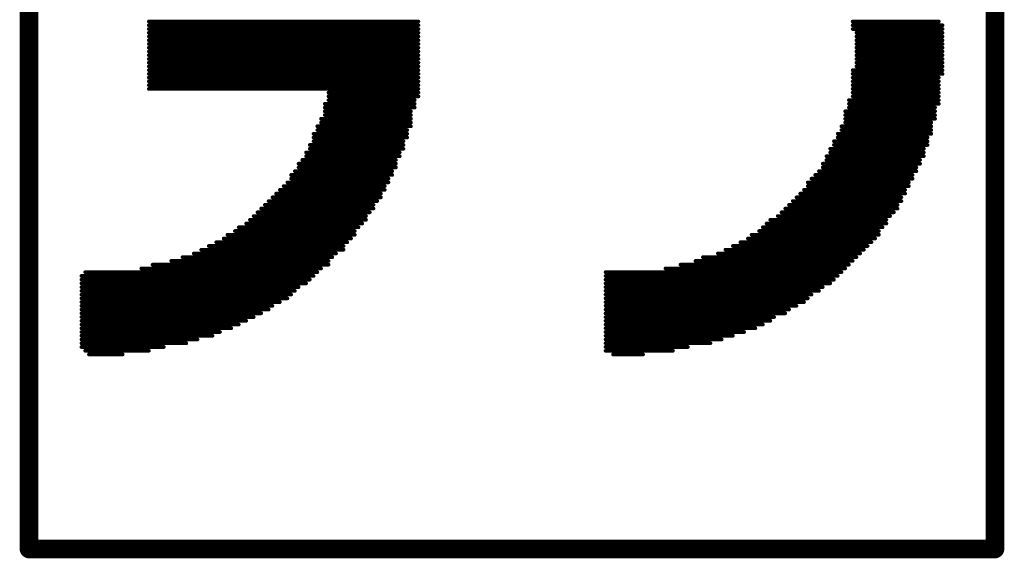
# Model space of a CAD drawing. Units: millimetres. Extents: x 82.6 to 147.7, y 47.1 to 79.3.
# Drawn here: x 122.2 to 128.9, y 60.8 to 64.5 of the extents above; entities that cross this region are included whole.
import ezdxf

# ---------------------------------------------------------------- set-up
doc = ezdxf.new("R2010")
doc.units = ezdxf.units.MM
doc.layers.add('BottomOverlay', color=54, linetype='Continuous')

msp = doc.modelspace()

# ---------------------------------------------------------------- linework, layer by layer
at = {"layer": 'BottomOverlay'}
for points, const_width in [([(122.2732, 60.9086), (122.2732, 67.7666)], 0.127), ([(128.8264, 60.9086), (128.8264, 67.7666)], 0.127), ([(123.086, 64.49), (124.9148, 64.49)], 0.0254), ([(123.086, 64.4646), (124.9148, 64.4646)], 0.0254), ([(127.8612, 64.49), (128.4454, 64.49)], 0.0254), ([(127.8612, 64.4646), (128.4708, 64.4646)], 0.0254), ([(123.086, 64.4392), (124.9148, 64.4392)], 0.0254), ([(123.086, 64.4138), (124.9148, 64.4138)], 0.0254), ([(123.086, 64.3884), (124.9148, 64.3884)], 0.0254), ([(127.8612, 64.4392), (128.4708, 64.4392)], 0.0254), ([(127.8866, 64.4138), (128.4708, 64.4138)], 0.0254), ([(127.8866, 64.3884), (128.4708, 64.3884)], 0.0254), ([(123.086, 64.363), (124.9148, 64.363)], 0.0254), ([(123.086, 64.3376), (124.9148, 64.3376)], 0.0254), ([(127.8866, 64.363), (128.4708, 64.363)], 0.0254), ([(127.8866, 64.3376), (128.4708, 64.3376)], 0.0254), ([(123.086, 64.3122), (124.9148, 64.3122)], 0.0254), ([(123.086, 64.2868), (124.9148, 64.2868)], 0.0254), ([(123.086, 64.2614), (124.9148, 64.2614)], 0.0254), ([(127.8866, 64.3122), (128.4708, 64.3122)], 0.0254), ([(127.8866, 64.2868), (128.4708, 64.2868)], 0.0254), ([(127.8866, 64.2614), (128.4708, 64.2614)], 0.0254), ([(123.086, 64.236), (124.9148, 64.236)], 0.0254), ([(123.086, 64.2106), (124.9148, 64.2106)], 0.0254), ([(123.086, 64.1852), (124.9148, 64.1852)], 0.0254), ([(127.8866, 64.236), (128.4708, 64.236)], 0.0254), ([(127.8866, 64.2106), (128.4708, 64.2106)], 0.0254), ([(127.8866, 64.1852), (128.4708, 64.1852)], 0.0254), ([(123.086, 64.1598), (124.9148, 64.1598)], 0.0254), ([(123.086, 64.1344), (124.9148, 64.1344)], 0.0254), ([(127.8612, 64.1598), (128.4708, 64.1598)], 0.0254), ([(127.8612, 64.1344), (128.4708, 64.1344)], 0.0254), ([(123.086, 64.109), (124.9148, 64.109)], 0.0254), ([(123.086, 64.0836), (124.9148, 64.0836)], 0.0254), ([(123.086, 64.0582), (124.9148, 64.0582)], 0.0254), ([(127.8612, 64.109), (128.4454, 64.109)], 0.0254), ([(127.8612, 64.0836), (128.4454, 64.0836)], 0.0254), ([(127.8612, 64.0582), (128.4454, 64.0582)], 0.0254), ([(123.086, 64.0328), (124.9148, 64.0328)], 0.0254), ([(124.3052, 64.0074), (124.9148, 64.0074)], 0.0254), ([(127.8612, 64.0328), (128.4454, 64.0328)], 0.0254), ([(127.8612, 64.0074), (128.4454, 64.0074)], 0.0254), ([(124.2798, 63.9312), (124.8894, 63.9312)], 0.0254), ([(124.3052, 63.982), (124.9148, 63.982)], 0.0254), ([(124.3052, 63.9566), (124.8894, 63.9566)], 0.0254), ([(127.8358, 63.9566), (128.4454, 63.9566)], 0.0254), ([(127.8358, 63.9312), (128.4454, 63.9312)], 0.0254), ([(127.8612, 63.982), (128.4454, 63.982)], 0.0254), ([(124.2798, 63.9058), (124.8894, 63.9058)], 0.0254), ([(124.2798, 63.8804), (124.864, 63.8804)], 0.0254), ([(124.2798, 63.855), (124.864, 63.855)], 0.0254), ([(127.8104, 63.8804), (128.42, 63.8804)], 0.0254), ([(127.8104, 63.855), (128.42, 63.855)], 0.0254), ([(127.8358, 63.9058), (128.42, 63.9058)], 0.0254), ([(124.2544, 63.8296), (124.864, 63.8296)], 0.0254), ([(124.2544, 63.8042), (124.864, 63.8042)], 0.0254), ([(127.8104, 63.8296), (128.42, 63.8296)], 0.0254), ([(127.8104, 63.8042), (128.3946, 63.8042)], 0.0254), ([(124.2036, 63.728), (124.8386, 63.728)], 0.0254), ([(124.229, 63.7788), (124.864, 63.7788)], 0.0254), ([(124.229, 63.7534), (124.8386, 63.7534)], 0.0254), ([(127.7596, 63.728), (128.3946, 63.728)], 0.0254), ([(127.785, 63.7788), (128.3946, 63.7788)], 0.0254), ([(127.785, 63.7534), (128.3946, 63.7534)], 0.0254), ([(124.1782, 63.6518), (124.8132, 63.6518)], 0.0254), ([(124.2036, 63.7026), (124.8386, 63.7026)], 0.0254), ([(124.2036, 63.6772), (124.8132, 63.6772)], 0.0254), ([(127.7342, 63.6772), (128.3692, 63.6772)], 0.0254), ([(127.7342, 63.6518), (128.3692, 63.6518)], 0.0254), ([(127.7596, 63.7026), (128.3692, 63.7026)], 0.0254), ([(124.1528, 63.601), (124.7878, 63.601)], 0.0254), ([(124.1782, 63.6264), (124.8132, 63.6264)], 0.0254), ([(127.7088, 63.6264), (128.3438, 63.6264)], 0.0254), ([(127.7088, 63.601), (128.3438, 63.601)], 0.0254), ([(124.102, 63.5248), (124.7624, 63.5248)], 0.0254), ([(124.1274, 63.5502), (124.7624, 63.5502)], 0.0254), ([(124.1528, 63.5756), (124.7878, 63.5756)], 0.0254), ([(127.658, 63.5248), (128.3184, 63.5248)], 0.0254), ([(127.6834, 63.5756), (128.3438, 63.5756)], 0.0254), ([(127.6834, 63.5502), (128.3184, 63.5502)], 0.0254), ([(124.0766, 63.474), (124.737, 63.474)], 0.0254), ([(124.102, 63.4994), (124.7624, 63.4994)], 0.0254), ([(127.6326, 63.474), (128.293, 63.474)], 0.0254), ([(127.658, 63.4994), (128.293, 63.4994)], 0.0254), ([(124.0258, 63.3978), (124.7116, 63.3978)], 0.0254), ([(124.0512, 63.4486), (124.737, 63.4486)], 0.0254), ([(124.0512, 63.4232), (124.7116, 63.4232)], 0.0254), ([(127.5564, 63.3978), (128.2422, 63.3978)], 0.0254), ([(127.5818, 63.4232), (128.2676, 63.4232)], 0.0254), ([(127.6072, 63.4486), (128.2676, 63.4486)], 0.0254), ([(123.9496, 63.3216), (124.6608, 63.3216)], 0.0254), ([(123.975, 63.347), (124.6862, 63.347)], 0.0254), ([(124.0004, 63.3724), (124.6862, 63.3724)], 0.0254), ([(127.5056, 63.3216), (128.2168, 63.3216)], 0.0254), ([(127.531, 63.347), (128.2168, 63.347)], 0.0254), ([(127.5564, 63.3724), (128.2422, 63.3724)], 0.0254), ([(123.8988, 63.2708), (124.6354, 63.2708)], 0.0254), ([(123.9242, 63.2962), (124.6608, 63.2962)], 0.0254), ([(127.4548, 63.2708), (128.1914, 63.2708)], 0.0254), ([(127.4802, 63.2962), (128.1914, 63.2962)], 0.0254), ([(123.8226, 63.1946), (124.5846, 63.1946)], 0.0254), ([(123.848, 63.22), (124.61, 63.22)], 0.0254), ([(123.8734, 63.2454), (124.61, 63.2454)], 0.0254), ([(127.3786, 63.1946), (128.1406, 63.1946)], 0.0254), ([(127.404, 63.22), (128.166, 63.22)], 0.0254), ([(127.4294, 63.2454), (128.166, 63.2454)], 0.0254), ([(123.7464, 63.1184), (124.5338, 63.1184)], 0.0254), ([(123.7718, 63.1438), (124.5592, 63.1438)], 0.0254), ([(123.7972, 63.1692), (124.5592, 63.1692)], 0.0254), ([(127.277, 63.1184), (128.0898, 63.1184)], 0.0254), ([(127.3024, 63.1438), (128.0898, 63.1438)], 0.0254), ([(127.3532, 63.1692), (128.1152, 63.1692)], 0.0254), ([(123.6702, 63.0676), (124.483, 63.0676)], 0.0254), ([(123.6956, 63.093), (124.5084, 63.093)], 0.0254), ([(127.2262, 63.0676), (128.039, 63.0676)], 0.0254), ([(127.2516, 63.093), (128.0644, 63.093)], 0.0254), ([(123.5432, 62.9914), (124.4322, 62.9914)], 0.0254), ([(123.594, 63.0168), (124.4576, 63.0168)], 0.0254), ([(123.6194, 63.0422), (124.483, 63.0422)], 0.0254), ([(127.0992, 62.9914), (127.9882, 62.9914)], 0.0254), ([(127.15, 63.0168), (128.0136, 63.0168)], 0.0254), ([(127.1754, 63.0422), (128.039, 63.0422)], 0.0254), ([(123.3908, 62.9152), (124.356, 62.9152)], 0.0254), ([(123.4416, 62.9406), (124.4068, 62.9406)], 0.0254), ([(123.4924, 62.966), (124.4068, 62.966)], 0.0254), ([(126.9468, 62.9152), (127.912, 62.9152)], 0.0254), ([(126.9976, 62.9406), (127.9374, 62.9406)], 0.0254), ([(127.0484, 62.966), (127.9628, 62.966)], 0.0254), ([(123.2384, 62.8644), (124.3052, 62.8644)], 0.0254), ([(123.3146, 62.8898), (124.3306, 62.8898)], 0.0254), ([(126.7944, 62.8644), (127.8612, 62.8644)], 0.0254), ([(126.8452, 62.8898), (127.8866, 62.8898)], 0.0254), ([(122.6542, 62.7882), (124.229, 62.7882)], 0.0254), ([(123.0352, 62.8136), (124.2544, 62.8136)], 0.0254), ([(123.1114, 62.839), (124.3052, 62.839)], 0.0254), ([(126.1848, 62.7882), (127.785, 62.7882)], 0.0254), ([(126.5912, 62.8136), (127.8104, 62.8136)], 0.0254), ([(126.6928, 62.839), (127.8358, 62.839)], 0.0254), ([(122.6288, 62.7628), (124.2036, 62.7628)], 0.0254), ([(122.6288, 62.7374), (124.1782, 62.7374)], 0.0254), ([(126.1848, 62.7628), (127.7596, 62.7628)], 0.0254), ([(126.1848, 62.7374), (127.7342, 62.7374)], 0.0254), ([(122.6288, 62.712), (124.1528, 62.712)], 0.0254), ([(122.6288, 62.6866), (124.102, 62.6866)], 0.0254), ([(122.6288, 62.6612), (124.0766, 62.6612)], 0.0254), ([(126.1848, 62.712), (127.7088, 62.712)], 0.0254), ([(126.1848, 62.6866), (127.658, 62.6866)], 0.0254), ([(126.1848, 62.6612), (127.6326, 62.6612)], 0.0254), ([(122.6288, 62.6358), (124.0512, 62.6358)], 0.0254), ([(122.6288, 62.6104), (124.0258, 62.6104)], 0.0254), ([(122.6288, 62.585), (123.975, 62.585)], 0.0254), ([(126.1848, 62.6358), (127.5818, 62.6358)], 0.0254), ([(126.1848, 62.6104), (127.5564, 62.6104)], 0.0254), ([(126.1848, 62.585), (127.531, 62.585)], 0.0254), ([(122.6288, 62.5596), (123.9242, 62.5596)], 0.0254), ([(122.6288, 62.5342), (123.8988, 62.5342)], 0.0254), ([(126.1848, 62.5596), (127.4802, 62.5596)], 0.0254), ([(126.1848, 62.5342), (127.4294, 62.5342)], 0.0254), ([(122.6288, 62.5088), (123.848, 62.5088)], 0.0254), ([(122.6288, 62.4834), (123.7972, 62.4834)], 0.0254), ([(122.6288, 62.458), (123.7464, 62.458)], 0.0254), ([(126.1848, 62.5088), (127.404, 62.5088)], 0.0254), ([(126.1848, 62.4834), (127.3278, 62.4834)], 0.0254), ([(126.1848, 62.458), (127.3024, 62.458)], 0.0254), ([(122.6288, 62.4326), (123.6956, 62.4326)], 0.0254), ([(122.6288, 62.4072), (123.6448, 62.4072)], 0.0254), ([(122.6288, 62.3818), (123.5686, 62.3818)], 0.0254), ([(126.1848, 62.4326), (127.2516, 62.4326)], 0.0254), ([(126.1848, 62.4072), (127.2008, 62.4072)], 0.0254), ([(126.1848, 62.3818), (127.1246, 62.3818)], 0.0254), ([(122.6288, 62.3564), (123.5178, 62.3564)], 0.0254), ([(122.6288, 62.331), (123.4162, 62.331)], 0.0254), ([(126.1848, 62.3564), (127.0484, 62.3564)], 0.0254), ([(126.1848, 62.331), (126.9722, 62.331)], 0.0254), ([(122.6288, 62.3056), (123.34, 62.3056)], 0.0254), ([(122.6288, 62.2802), (123.1876, 62.2802)], 0.0254), ([(122.6542, 62.2548), (123.086, 62.2548)], 0.0254), ([(126.1848, 62.3056), (126.896, 62.3056)], 0.0254), ([(126.1848, 62.2802), (126.7436, 62.2802)], 0.0254), ([(126.1848, 62.2548), (126.642, 62.2548)], 0.0254), ([(122.6796, 62.2294), (122.9082, 62.2294)], 0.0254), ([(126.2356, 62.2294), (126.4388, 62.2294)], 0.0254), ([(122.2732, 60.9086), (128.8264, 60.9086)], 0.127)]:
    msp.add_lwpolyline(points, dxfattribs=dict(at, const_width=const_width))
for points, const_width in [([(123.0796, 64.49, 1), (123.0923, 64.49, 1)], 0.0127), ([(123.0796, 64.4646, 1), (123.0923, 64.4646, 1)], 0.0127), ([(124.9084, 64.49, 1), (124.9211, 64.49, 1)], 0.0127), ([(124.9084, 64.4646, 1), (124.9211, 64.4646, 1)], 0.0127), ([(127.8548, 64.49, 1), (127.8675, 64.49, 1)], 0.0127), ([(127.8548, 64.4646, 1), (127.8675, 64.4646, 1)], 0.0127), ([(128.439, 64.49, 1), (128.4517, 64.49, 1)], 0.0127), ([(128.4644, 64.4646, 1), (128.4771, 64.4646, 1)], 0.0127), ([(123.0796, 64.4392, 1), (123.0923, 64.4392, 1)], 0.0127), ([(123.0796, 64.4138, 1), (123.0923, 64.4138, 1)], 0.0127), ([(123.0796, 64.3884, 1), (123.0923, 64.3884, 1)], 0.0127), ([(124.9084, 64.4392, 1), (124.9211, 64.4392, 1)], 0.0127), ([(124.9084, 64.4138, 1), (124.9211, 64.4138, 1)], 0.0127), ([(124.9084, 64.3884, 1), (124.9211, 64.3884, 1)], 0.0127), ([(127.8548, 64.4392, 1), (127.8675, 64.4392, 1)], 0.0127), ([(127.8802, 64.4138, 1), (127.8929, 64.4138, 1)], 0.0127), ([(127.8802, 64.3884, 1), (127.8929, 64.3884, 1)], 0.0127), ([(128.4644, 64.4392, 1), (128.4771, 64.4392, 1)], 0.0127), ([(128.4644, 64.4138, 1), (128.4771, 64.4138, 1)], 0.0127), ([(128.4644, 64.3884, 1), (128.4771, 64.3884, 1)], 0.0127), ([(123.0796, 64.363, 1), (123.0923, 64.363, 1)], 0.0127), ([(123.0796, 64.3376, 1), (123.0923, 64.3376, 1)], 0.0127), ([(124.9084, 64.363, 1), (124.9211, 64.363, 1)], 0.0127), ([(124.9084, 64.3376, 1), (124.9211, 64.3376, 1)], 0.0127), ([(127.8802, 64.363, 1), (127.8929, 64.363, 1)], 0.0127), ([(127.8802, 64.3376, 1), (127.8929, 64.3376, 1)], 0.0127), ([(128.4644, 64.363, 1), (128.4771, 64.363, 1)], 0.0127), ([(128.4644, 64.3376, 1), (128.4771, 64.3376, 1)], 0.0127), ([(123.0796, 64.3122, 1), (123.0923, 64.3122, 1)], 0.0127), ([(123.0796, 64.2868, 1), (123.0923, 64.2868, 1)], 0.0127), ([(123.0796, 64.2614, 1), (123.0923, 64.2614, 1)], 0.0127), ([(124.9084, 64.3122, 1), (124.9211, 64.3122, 1)], 0.0127), ([(124.9084, 64.2868, 1), (124.9211, 64.2868, 1)], 0.0127), ([(124.9084, 64.2614, 1), (124.9211, 64.2614, 1)], 0.0127), ([(127.8802, 64.3122, 1), (127.8929, 64.3122, 1)], 0.0127), ([(127.8802, 64.2868, 1), (127.8929, 64.2868, 1)], 0.0127), ([(127.8802, 64.2614, 1), (127.8929, 64.2614, 1)], 0.0127), ([(128.4644, 64.3122, 1), (128.4771, 64.3122, 1)], 0.0127), ([(128.4644, 64.2868, 1), (128.4771, 64.2868, 1)], 0.0127), ([(128.4644, 64.2614, 1), (128.4771, 64.2614, 1)], 0.0127), ([(123.0796, 64.236, 1), (123.0923, 64.236, 1)], 0.0127), ([(123.0796, 64.2106, 1), (123.0923, 64.2106, 1)], 0.0127), ([(123.0796, 64.1852, 1), (123.0923, 64.1852, 1)], 0.0127), ([(124.9084, 64.236, 1), (124.9211, 64.236, 1)], 0.0127), ([(124.9084, 64.2106, 1), (124.9211, 64.2106, 1)], 0.0127), ([(124.9084, 64.1852, 1), (124.9211, 64.1852, 1)], 0.0127), ([(127.8802, 64.236, 1), (127.8929, 64.236, 1)], 0.0127), ([(127.8802, 64.2106, 1), (127.8929, 64.2106, 1)], 0.0127), ([(127.8802, 64.1852, 1), (127.8929, 64.1852, 1)], 0.0127), ([(128.4644, 64.236, 1), (128.4771, 64.236, 1)], 0.0127), ([(128.4644, 64.2106, 1), (128.4771, 64.2106, 1)], 0.0127), ([(128.4644, 64.1852, 1), (128.4771, 64.1852, 1)], 0.0127), ([(123.0796, 64.1598, 1), (123.0923, 64.1598, 1)], 0.0127), ([(123.0796, 64.1344, 1), (123.0923, 64.1344, 1)], 0.0127), ([(124.9084, 64.1598, 1), (124.9211, 64.1598, 1)], 0.0127), ([(124.9084, 64.1344, 1), (124.9211, 64.1344, 1)], 0.0127), ([(127.8548, 64.1598, 1), (127.8675, 64.1598, 1)], 0.0127), ([(127.8548, 64.1344, 1), (127.8675, 64.1344, 1)], 0.0127), ([(128.4644, 64.1598, 1), (128.4771, 64.1598, 1)], 0.0127), ([(128.4644, 64.1344, 1), (128.4771, 64.1344, 1)], 0.0127), ([(123.0796, 64.109, 1), (123.0923, 64.109, 1)], 0.0127), ([(123.0796, 64.0836, 1), (123.0923, 64.0836, 1)], 0.0127), ([(123.0796, 64.0582, 1), (123.0923, 64.0582, 1)], 0.0127), ([(124.9084, 64.109, 1), (124.9211, 64.109, 1)], 0.0127), ([(124.9084, 64.0836, 1), (124.9211, 64.0836, 1)], 0.0127), ([(124.9084, 64.0582, 1), (124.9211, 64.0582, 1)], 0.0127), ([(127.8548, 64.109, 1), (127.8675, 64.109, 1)], 0.0127), ([(127.8548, 64.0836, 1), (127.8675, 64.0836, 1)], 0.0127), ([(127.8548, 64.0582, 1), (127.8675, 64.0582, 1)], 0.0127), ([(128.439, 64.109, 1), (128.4517, 64.109, 1)], 0.0127), ([(128.439, 64.0836, 1), (128.4517, 64.0836, 1)], 0.0127), ([(128.439, 64.0582, 1), (128.4517, 64.0582, 1)], 0.0127), ([(123.0796, 64.0328, 1), (123.0923, 64.0328, 1)], 0.0127), ([(124.2988, 64.0074, 1), (124.3115, 64.0074, 1)], 0.0127), ([(124.9084, 64.0328, 1), (124.9211, 64.0328, 1)], 0.0127), ([(124.9084, 64.0074, 1), (124.9211, 64.0074, 1)], 0.0127), ([(127.8548, 64.0328, 1), (127.8675, 64.0328, 1)], 0.0127), ([(127.8548, 64.0074, 1), (127.8675, 64.0074, 1)], 0.0127), ([(128.439, 64.0328, 1), (128.4517, 64.0328, 1)], 0.0127), ([(128.439, 64.0074, 1), (128.4517, 64.0074, 1)], 0.0127), ([(124.2734, 63.9312, 1), (124.2861, 63.9312, 1)], 0.0127), ([(124.2988, 63.982, 1), (124.3115, 63.982, 1)], 0.0127), ([(124.2988, 63.9566, 1), (124.3115, 63.9566, 1)], 0.0127), ([(124.883, 63.9566, 1), (124.8957, 63.9566, 1)], 0.0127), ([(124.883, 63.9312, 1), (124.8957, 63.9312, 1)], 0.0127), ([(124.9084, 63.982, 1), (124.9211, 63.982, 1)], 0.0127), ([(127.8294, 63.9566, 1), (127.8421, 63.9566, 1)], 0.0127), ([(127.8294, 63.9312, 1), (127.8421, 63.9312, 1)], 0.0127), ([(127.8548, 63.982, 1), (127.8675, 63.982, 1)], 0.0127), ([(128.439, 63.982, 1), (128.4517, 63.982, 1)], 0.0127), ([(128.439, 63.9566, 1), (128.4517, 63.9566, 1)], 0.0127), ([(128.439, 63.9312, 1), (128.4517, 63.9312, 1)], 0.0127), ([(124.2734, 63.9058, 1), (124.2861, 63.9058, 1)], 0.0127), ([(124.2734, 63.8804, 1), (124.2861, 63.8804, 1)], 0.0127), ([(124.2734, 63.855, 1), (124.2861, 63.855, 1)], 0.0127), ([(124.8576, 63.8804, 1), (124.8703, 63.8804, 1)], 0.0127), ([(124.8576, 63.855, 1), (124.8703, 63.855, 1)], 0.0127), ([(124.883, 63.9058, 1), (124.8957, 63.9058, 1)], 0.0127), ([(127.804, 63.8804, 1), (127.8167, 63.8804, 1)], 0.0127), ([(127.804, 63.855, 1), (127.8167, 63.855, 1)], 0.0127), ([(127.8294, 63.9058, 1), (127.8421, 63.9058, 1)], 0.0127), ([(128.4136, 63.9058, 1), (128.4263, 63.9058, 1)], 0.0127), ([(128.4136, 63.8804, 1), (128.4263, 63.8804, 1)], 0.0127), ([(128.4136, 63.855, 1), (128.4263, 63.855, 1)], 0.0127), ([(124.248, 63.8296, 1), (124.2607, 63.8296, 1)], 0.0127), ([(124.248, 63.8042, 1), (124.2607, 63.8042, 1)], 0.0127), ([(124.8576, 63.8296, 1), (124.8703, 63.8296, 1)], 0.0127), ([(124.8576, 63.8042, 1), (124.8703, 63.8042, 1)], 0.0127), ([(127.804, 63.8296, 1), (127.8167, 63.8296, 1)], 0.0127), ([(127.804, 63.8042, 1), (127.8167, 63.8042, 1)], 0.0127), ([(128.3882, 63.8042, 1), (128.4009, 63.8042, 1)], 0.0127), ([(128.4136, 63.8296, 1), (128.4263, 63.8296, 1)], 0.0127), ([(124.1972, 63.728, 1), (124.2099, 63.728, 1)], 0.0127), ([(124.2226, 63.7788, 1), (124.2353, 63.7788, 1)], 0.0127), ([(124.2226, 63.7534, 1), (124.2353, 63.7534, 1)], 0.0127), ([(124.8322, 63.7534, 1), (124.8449, 63.7534, 1)], 0.0127), ([(124.8322, 63.728, 1), (124.8449, 63.728, 1)], 0.0127), ([(124.8576, 63.7788, 1), (124.8703, 63.7788, 1)], 0.0127), ([(127.7532, 63.728, 1), (127.7659, 63.728, 1)], 0.0127), ([(127.7786, 63.7788, 1), (127.7913, 63.7788, 1)], 0.0127), ([(127.7786, 63.7534, 1), (127.7913, 63.7534, 1)], 0.0127), ([(128.3882, 63.7788, 1), (128.4009, 63.7788, 1)], 0.0127), ([(128.3882, 63.7534, 1), (128.4009, 63.7534, 1)], 0.0127), ([(128.3882, 63.728, 1), (128.4009, 63.728, 1)], 0.0127), ([(124.1718, 63.6518, 1), (124.1845, 63.6518, 1)], 0.0127), ([(124.1972, 63.7026, 1), (124.2099, 63.7026, 1)], 0.0127), ([(124.1972, 63.6772, 1), (124.2099, 63.6772, 1)], 0.0127), ([(124.8068, 63.6772, 1), (124.8195, 63.6772, 1)], 0.0127), ([(124.8068, 63.6518, 1), (124.8195, 63.6518, 1)], 0.0127), ([(124.8322, 63.7026, 1), (124.8449, 63.7026, 1)], 0.0127), ([(127.7278, 63.6772, 1), (127.7405, 63.6772, 1)], 0.0127), ([(127.7278, 63.6518, 1), (127.7405, 63.6518, 1)], 0.0127), ([(127.7532, 63.7026, 1), (127.7659, 63.7026, 1)], 0.0127), ([(128.3628, 63.7026, 1), (128.3755, 63.7026, 1)], 0.0127), ([(128.3628, 63.6772, 1), (128.3755, 63.6772, 1)], 0.0127), ([(128.3628, 63.6518, 1), (128.3755, 63.6518, 1)], 0.0127), ([(124.1464, 63.601, 1), (124.1591, 63.601, 1)], 0.0127), ([(124.1718, 63.6264, 1), (124.1845, 63.6264, 1)], 0.0127), ([(124.7814, 63.601, 1), (124.7941, 63.601, 1)], 0.0127), ([(124.8068, 63.6264, 1), (124.8195, 63.6264, 1)], 0.0127), ([(127.7024, 63.6264, 1), (127.7151, 63.6264, 1)], 0.0127), ([(127.7024, 63.601, 1), (127.7151, 63.601, 1)], 0.0127), ([(128.3374, 63.6264, 1), (128.3501, 63.6264, 1)], 0.0127), ([(128.3374, 63.601, 1), (128.3501, 63.601, 1)], 0.0127), ([(124.0956, 63.5248, 1), (124.1083, 63.5248, 1)], 0.0127), ([(124.121, 63.5502, 1), (124.1337, 63.5502, 1)], 0.0127), ([(124.1464, 63.5756, 1), (124.1591, 63.5756, 1)], 0.0127), ([(124.756, 63.5502, 1), (124.7687, 63.5502, 1)], 0.0127), ([(124.756, 63.5248, 1), (124.7687, 63.5248, 1)], 0.0127), ([(124.7814, 63.5756, 1), (124.7941, 63.5756, 1)], 0.0127), ([(127.6516, 63.5248, 1), (127.6643, 63.5248, 1)], 0.0127), ([(127.677, 63.5756, 1), (127.6897, 63.5756, 1)], 0.0127), ([(127.677, 63.5502, 1), (127.6897, 63.5502, 1)], 0.0127), ([(128.312, 63.5502, 1), (128.3247, 63.5502, 1)], 0.0127), ([(128.312, 63.5248, 1), (128.3247, 63.5248, 1)], 0.0127), ([(128.3374, 63.5756, 1), (128.3501, 63.5756, 1)], 0.0127), ([(124.0702, 63.474, 1), (124.0829, 63.474, 1)], 0.0127), ([(124.0956, 63.4994, 1), (124.1083, 63.4994, 1)], 0.0127), ([(124.7306, 63.474, 1), (124.7433, 63.474, 1)], 0.0127), ([(124.756, 63.4994, 1), (124.7687, 63.4994, 1)], 0.0127), ([(127.6262, 63.474, 1), (127.6389, 63.474, 1)], 0.0127), ([(127.6516, 63.4994, 1), (127.6643, 63.4994, 1)], 0.0127), ([(128.2866, 63.4994, 1), (128.2993, 63.4994, 1)], 0.0127), ([(128.2866, 63.474, 1), (128.2993, 63.474, 1)], 0.0127), ([(124.0194, 63.3978, 1), (124.0321, 63.3978, 1)], 0.0127), ([(124.0448, 63.4486, 1), (124.0575, 63.4486, 1)], 0.0127), ([(124.0448, 63.4232, 1), (124.0575, 63.4232, 1)], 0.0127), ([(124.7052, 63.4232, 1), (124.7179, 63.4232, 1)], 0.0127), ([(124.7052, 63.3978, 1), (124.7179, 63.3978, 1)], 0.0127), ([(124.7306, 63.4486, 1), (124.7433, 63.4486, 1)], 0.0127), ([(127.55, 63.3978, 1), (127.5627, 63.3978, 1)], 0.0127), ([(127.5754, 63.4232, 1), (127.5881, 63.4232, 1)], 0.0127), ([(127.6008, 63.4486, 1), (127.6135, 63.4486, 1)], 0.0127), ([(128.2358, 63.3978, 1), (128.2485, 63.3978, 1)], 0.0127), ([(128.2612, 63.4486, 1), (128.2739, 63.4486, 1)], 0.0127), ([(128.2612, 63.4232, 1), (128.2739, 63.4232, 1)], 0.0127), ([(123.9432, 63.3216, 1), (123.9559, 63.3216, 1)], 0.0127), ([(123.9686, 63.347, 1), (123.9813, 63.347, 1)], 0.0127), ([(123.994, 63.3724, 1), (124.0067, 63.3724, 1)], 0.0127), ([(124.6544, 63.3216, 1), (124.6671, 63.3216, 1)], 0.0127), ([(124.6798, 63.3724, 1), (124.6925, 63.3724, 1)], 0.0127), ([(124.6798, 63.347, 1), (124.6925, 63.347, 1)], 0.0127), ([(127.4992, 63.3216, 1), (127.5119, 63.3216, 1)], 0.0127), ([(127.5246, 63.347, 1), (127.5373, 63.347, 1)], 0.0127), ([(127.55, 63.3724, 1), (127.5627, 63.3724, 1)], 0.0127), ([(128.2104, 63.347, 1), (128.2231, 63.347, 1)], 0.0127), ([(128.2104, 63.3216, 1), (128.2231, 63.3216, 1)], 0.0127), ([(128.2358, 63.3724, 1), (128.2485, 63.3724, 1)], 0.0127), ([(123.8924, 63.2708, 1), (123.9051, 63.2708, 1)], 0.0127), ([(123.9178, 63.2962, 1), (123.9305, 63.2962, 1)], 0.0127), ([(124.629, 63.2708, 1), (124.6417, 63.2708, 1)], 0.0127), ([(124.6544, 63.2962, 1), (124.6671, 63.2962, 1)], 0.0127), ([(127.4484, 63.2708, 1), (127.4611, 63.2708, 1)], 0.0127), ([(127.4738, 63.2962, 1), (127.4865, 63.2962, 1)], 0.0127), ([(128.185, 63.2962, 1), (128.1977, 63.2962, 1)], 0.0127), ([(128.185, 63.2708, 1), (128.1977, 63.2708, 1)], 0.0127), ([(123.8162, 63.1946, 1), (123.8289, 63.1946, 1)], 0.0127), ([(123.8416, 63.22, 1), (123.8543, 63.22, 1)], 0.0127), ([(123.867, 63.2454, 1), (123.8797, 63.2454, 1)], 0.0127), ([(124.5782, 63.1946, 1), (124.5909, 63.1946, 1)], 0.0127), ([(124.6036, 63.2454, 1), (124.6163, 63.2454, 1)], 0.0127), ([(124.6036, 63.22, 1), (124.6163, 63.22, 1)], 0.0127), ([(127.3722, 63.1946, 1), (127.3849, 63.1946, 1)], 0.0127), ([(127.3976, 63.22, 1), (127.4103, 63.22, 1)], 0.0127), ([(127.423, 63.2454, 1), (127.4357, 63.2454, 1)], 0.0127), ([(128.1342, 63.1946, 1), (128.1469, 63.1946, 1)], 0.0127), ([(128.1596, 63.2454, 1), (128.1723, 63.2454, 1)], 0.0127), ([(128.1596, 63.22, 1), (128.1723, 63.22, 1)], 0.0127), ([(123.74, 63.1184, 1), (123.7527, 63.1184, 1)], 0.0127), ([(123.7654, 63.1438, 1), (123.7781, 63.1438, 1)], 0.0127), ([(123.7908, 63.1692, 1), (123.8035, 63.1692, 1)], 0.0127), ([(124.5274, 63.1184, 1), (124.5401, 63.1184, 1)], 0.0127), ([(124.5528, 63.1692, 1), (124.5655, 63.1692, 1)], 0.0127), ([(124.5528, 63.1438, 1), (124.5655, 63.1438, 1)], 0.0127), ([(127.2706, 63.1184, 1), (127.2833, 63.1184, 1)], 0.0127), ([(127.296, 63.1438, 1), (127.3087, 63.1438, 1)], 0.0127), ([(127.3468, 63.1692, 1), (127.3595, 63.1692, 1)], 0.0127), ([(128.0834, 63.1438, 1), (128.0961, 63.1438, 1)], 0.0127), ([(128.0834, 63.1184, 1), (128.0961, 63.1184, 1)], 0.0127), ([(128.1088, 63.1692, 1), (128.1215, 63.1692, 1)], 0.0127), ([(123.6638, 63.0676, 1), (123.6765, 63.0676, 1)], 0.0127), ([(123.6892, 63.093, 1), (123.7019, 63.093, 1)], 0.0127), ([(124.4766, 63.0676, 1), (124.4893, 63.0676, 1)], 0.0127), ([(124.502, 63.093, 1), (124.5147, 63.093, 1)], 0.0127), ([(127.2198, 63.0676, 1), (127.2325, 63.0676, 1)], 0.0127), ([(127.2452, 63.093, 1), (127.2579, 63.093, 1)], 0.0127), ([(128.0326, 63.0676, 1), (128.0453, 63.0676, 1)], 0.0127), ([(128.058, 63.093, 1), (128.0707, 63.093, 1)], 0.0127), ([(123.5368, 62.9914, 1), (123.5495, 62.9914, 1)], 0.0127), ([(123.5876, 63.0168, 1), (123.6003, 63.0168, 1)], 0.0127), ([(123.613, 63.0422, 1), (123.6257, 63.0422, 1)], 0.0127), ([(124.4258, 62.9914, 1), (124.4385, 62.9914, 1)], 0.0127), ([(124.4512, 63.0168, 1), (124.4639, 63.0168, 1)], 0.0127), ([(124.4766, 63.0422, 1), (124.4893, 63.0422, 1)], 0.0127), ([(127.0928, 62.9914, 1), (127.1055, 62.9914, 1)], 0.0127), ([(127.1436, 63.0168, 1), (127.1563, 63.0168, 1)], 0.0127), ([(127.169, 63.0422, 1), (127.1817, 63.0422, 1)], 0.0127), ([(127.9818, 62.9914, 1), (127.9945, 62.9914, 1)], 0.0127), ([(128.0072, 63.0168, 1), (128.0199, 63.0168, 1)], 0.0127), ([(128.0326, 63.0422, 1), (128.0453, 63.0422, 1)], 0.0127), ([(123.3844, 62.9152, 1), (123.3971, 62.9152, 1)], 0.0127), ([(123.4352, 62.9406, 1), (123.4479, 62.9406, 1)], 0.0127), ([(123.486, 62.966, 1), (123.4987, 62.966, 1)], 0.0127), ([(124.3496, 62.9152, 1), (124.3623, 62.9152, 1)], 0.0127), ([(124.4004, 62.966, 1), (124.4131, 62.966, 1)], 0.0127), ([(124.4004, 62.9406, 1), (124.4131, 62.9406, 1)], 0.0127), ([(126.9404, 62.9152, 1), (126.9531, 62.9152, 1)], 0.0127), ([(126.9912, 62.9406, 1), (127.0039, 62.9406, 1)], 0.0127), ([(127.042, 62.966, 1), (127.0547, 62.966, 1)], 0.0127), ([(127.9056, 62.9152, 1), (127.9183, 62.9152, 1)], 0.0127), ([(127.931, 62.9406, 1), (127.9437, 62.9406, 1)], 0.0127), ([(127.9564, 62.966, 1), (127.9691, 62.966, 1)], 0.0127), ([(123.232, 62.8644, 1), (123.2447, 62.8644, 1)], 0.0127), ([(123.3082, 62.8898, 1), (123.3209, 62.8898, 1)], 0.0127), ([(124.2988, 62.8644, 1), (124.3115, 62.8644, 1)], 0.0127), ([(124.3242, 62.8898, 1), (124.3369, 62.8898, 1)], 0.0127), ([(126.788, 62.8644, 1), (126.8007, 62.8644, 1)], 0.0127), ([(126.8388, 62.8898, 1), (126.8515, 62.8898, 1)], 0.0127), ([(127.8548, 62.8644, 1), (127.8675, 62.8644, 1)], 0.0127), ([(127.8802, 62.8898, 1), (127.8929, 62.8898, 1)], 0.0127), ([(122.6478, 62.7882, 1), (122.6605, 62.7882, 1)], 0.0127), ([(123.0288, 62.8136, 1), (123.0415, 62.8136, 1)], 0.0127), ([(123.105, 62.839, 1), (123.1177, 62.839, 1)], 0.0127), ([(124.2226, 62.7882, 1), (124.2353, 62.7882, 1)], 0.0127), ([(124.248, 62.8136, 1), (124.2607, 62.8136, 1)], 0.0127), ([(124.2988, 62.839, 1), (124.3115, 62.839, 1)], 0.0127), ([(126.1784, 62.7882, 1), (126.1911, 62.7882, 1)], 0.0127), ([(126.5848, 62.8136, 1), (126.5975, 62.8136, 1)], 0.0127), ([(126.6864, 62.839, 1), (126.6991, 62.839, 1)], 0.0127), ([(127.7786, 62.7882, 1), (127.7913, 62.7882, 1)], 0.0127), ([(127.804, 62.8136, 1), (127.8167, 62.8136, 1)], 0.0127), ([(127.8294, 62.839, 1), (127.8421, 62.839, 1)], 0.0127), ([(122.6224, 62.7628, 1), (122.6351, 62.7628, 1)], 0.0127), ([(122.6224, 62.7374, 1), (122.6351, 62.7374, 1)], 0.0127), ([(124.1718, 62.7374, 1), (124.1845, 62.7374, 1)], 0.0127), ([(124.1972, 62.7628, 1), (124.2099, 62.7628, 1)], 0.0127), ([(126.1784, 62.7628, 1), (126.1911, 62.7628, 1)], 0.0127), ([(126.1784, 62.7374, 1), (126.1911, 62.7374, 1)], 0.0127), ([(127.7278, 62.7374, 1), (127.7405, 62.7374, 1)], 0.0127), ([(127.7532, 62.7628, 1), (127.7659, 62.7628, 1)], 0.0127), ([(122.6224, 62.712, 1), (122.6351, 62.712, 1)], 0.0127), ([(122.6224, 62.6866, 1), (122.6351, 62.6866, 1)], 0.0127), ([(122.6224, 62.6612, 1), (122.6351, 62.6612, 1)], 0.0127), ([(124.0702, 62.6612, 1), (124.0829, 62.6612, 1)], 0.0127), ([(124.0956, 62.6866, 1), (124.1083, 62.6866, 1)], 0.0127), ([(124.1464, 62.712, 1), (124.1591, 62.712, 1)], 0.0127), ([(126.1784, 62.712, 1), (126.1911, 62.712, 1)], 0.0127), ([(126.1784, 62.6866, 1), (126.1911, 62.6866, 1)], 0.0127), ([(126.1784, 62.6612, 1), (126.1911, 62.6612, 1)], 0.0127), ([(127.6262, 62.6612, 1), (127.6389, 62.6612, 1)], 0.0127), ([(127.6516, 62.6866, 1), (127.6643, 62.6866, 1)], 0.0127), ([(127.7024, 62.712, 1), (127.7151, 62.712, 1)], 0.0127), ([(122.6224, 62.6358, 1), (122.6351, 62.6358, 1)], 0.0127), ([(122.6224, 62.6104, 1), (122.6351, 62.6104, 1)], 0.0127), ([(122.6224, 62.585, 1), (122.6351, 62.585, 1)], 0.0127), ([(123.9686, 62.585, 1), (123.9813, 62.585, 1)], 0.0127), ([(124.0194, 62.6104, 1), (124.0321, 62.6104, 1)], 0.0127), ([(124.0448, 62.6358, 1), (124.0575, 62.6358, 1)], 0.0127), ([(126.1784, 62.6358, 1), (126.1911, 62.6358, 1)], 0.0127), ([(126.1784, 62.6104, 1), (126.1911, 62.6104, 1)], 0.0127), ([(126.1784, 62.585, 1), (126.1911, 62.585, 1)], 0.0127), ([(127.5246, 62.585, 1), (127.5373, 62.585, 1)], 0.0127), ([(127.55, 62.6104, 1), (127.5627, 62.6104, 1)], 0.0127), ([(127.5754, 62.6358, 1), (127.5881, 62.6358, 1)], 0.0127), ([(122.6224, 62.5596, 1), (122.6351, 62.5596, 1)], 0.0127), ([(122.6224, 62.5342, 1), (122.6351, 62.5342, 1)], 0.0127), ([(123.8924, 62.5342, 1), (123.9051, 62.5342, 1)], 0.0127), ([(123.9178, 62.5596, 1), (123.9305, 62.5596, 1)], 0.0127), ([(126.1784, 62.5596, 1), (126.1911, 62.5596, 1)], 0.0127), ([(126.1784, 62.5342, 1), (126.1911, 62.5342, 1)], 0.0127), ([(127.423, 62.5342, 1), (127.4357, 62.5342, 1)], 0.0127), ([(127.4738, 62.5596, 1), (127.4865, 62.5596, 1)], 0.0127), ([(122.6224, 62.5088, 1), (122.6351, 62.5088, 1)], 0.0127), ([(122.6224, 62.4834, 1), (122.6351, 62.4834, 1)], 0.0127), ([(122.6224, 62.458, 1), (122.6351, 62.458, 1)], 0.0127), ([(123.74, 62.458, 1), (123.7527, 62.458, 1)], 0.0127), ([(123.7908, 62.4834, 1), (123.8035, 62.4834, 1)], 0.0127), ([(123.8416, 62.5088, 1), (123.8543, 62.5088, 1)], 0.0127), ([(126.1784, 62.5088, 1), (126.1911, 62.5088, 1)], 0.0127), ([(126.1784, 62.4834, 1), (126.1911, 62.4834, 1)], 0.0127), ([(126.1784, 62.458, 1), (126.1911, 62.458, 1)], 0.0127), ([(127.296, 62.458, 1), (127.3087, 62.458, 1)], 0.0127), ([(127.3214, 62.4834, 1), (127.3341, 62.4834, 1)], 0.0127), ([(127.3976, 62.5088, 1), (127.4103, 62.5088, 1)], 0.0127), ([(122.6224, 62.4326, 1), (122.6351, 62.4326, 1)], 0.0127), ([(122.6224, 62.4072, 1), (122.6351, 62.4072, 1)], 0.0127), ([(122.6224, 62.3818, 1), (122.6351, 62.3818, 1)], 0.0127), ([(123.5622, 62.3818, 1), (123.5749, 62.3818, 1)], 0.0127), ([(123.6384, 62.4072, 1), (123.6511, 62.4072, 1)], 0.0127), ([(123.6892, 62.4326, 1), (123.7019, 62.4326, 1)], 0.0127), ([(126.1784, 62.4326, 1), (126.1911, 62.4326, 1)], 0.0127), ([(126.1784, 62.4072, 1), (126.1911, 62.4072, 1)], 0.0127), ([(126.1784, 62.3818, 1), (126.1911, 62.3818, 1)], 0.0127), ([(127.1182, 62.3818, 1), (127.1309, 62.3818, 1)], 0.0127), ([(127.1944, 62.4072, 1), (127.2071, 62.4072, 1)], 0.0127), ([(127.2452, 62.4326, 1), (127.2579, 62.4326, 1)], 0.0127), ([(122.6224, 62.3564, 1), (122.6351, 62.3564, 1)], 0.0127), ([(122.6224, 62.331, 1), (122.6351, 62.331, 1)], 0.0127), ([(123.4098, 62.331, 1), (123.4225, 62.331, 1)], 0.0127), ([(123.5114, 62.3564, 1), (123.5241, 62.3564, 1)], 0.0127), ([(126.1784, 62.3564, 1), (126.1911, 62.3564, 1)], 0.0127), ([(126.1784, 62.331, 1), (126.1911, 62.331, 1)], 0.0127), ([(126.9658, 62.331, 1), (126.9785, 62.331, 1)], 0.0127), ([(127.042, 62.3564, 1), (127.0547, 62.3564, 1)], 0.0127), ([(122.6224, 62.3056, 1), (122.6351, 62.3056, 1)], 0.0127), ([(122.6224, 62.2802, 1), (122.6351, 62.2802, 1)], 0.0127), ([(122.6478, 62.2548, 1), (122.6605, 62.2548, 1)], 0.0127), ([(123.0796, 62.2548, 1), (123.0923, 62.2548, 1)], 0.0127), ([(123.1812, 62.2802, 1), (123.1939, 62.2802, 1)], 0.0127), ([(123.3336, 62.3056, 1), (123.3463, 62.3056, 1)], 0.0127), ([(126.1784, 62.3056, 1), (126.1911, 62.3056, 1)], 0.0127), ([(126.1784, 62.2802, 1), (126.1911, 62.2802, 1)], 0.0127), ([(126.1784, 62.2548, 1), (126.1911, 62.2548, 1)], 0.0127), ([(126.6356, 62.2548, 1), (126.6483, 62.2548, 1)], 0.0127), ([(126.7372, 62.2802, 1), (126.7499, 62.2802, 1)], 0.0127), ([(126.8896, 62.3056, 1), (126.9023, 62.3056, 1)], 0.0127), ([(122.6732, 62.2294, 1), (122.6859, 62.2294, 1)], 0.0127), ([(122.9018, 62.2294, 1), (122.9145, 62.2294, 1)], 0.0127), ([(126.2292, 62.2294, 1), (126.2419, 62.2294, 1)], 0.0127), ([(126.4324, 62.2294, 1), (126.4451, 62.2294, 1)], 0.0127), ([(122.2414, 60.9086, 1), (122.3049, 60.9086, 1)], 0.0635), ([(122.2414, 60.9086, 1), (122.3049, 60.9086, 1)], 0.0635), ([(128.7946, 60.9086, 1), (128.8581, 60.9086, 1)], 0.0635), ([(128.7946, 60.9086, 1), (128.8581, 60.9086, 1)], 0.0635)]:
    msp.add_lwpolyline(points, format="xyb", close=True, dxfattribs=dict(at, const_width=const_width))

doc.saveas('drawing.dxf')
